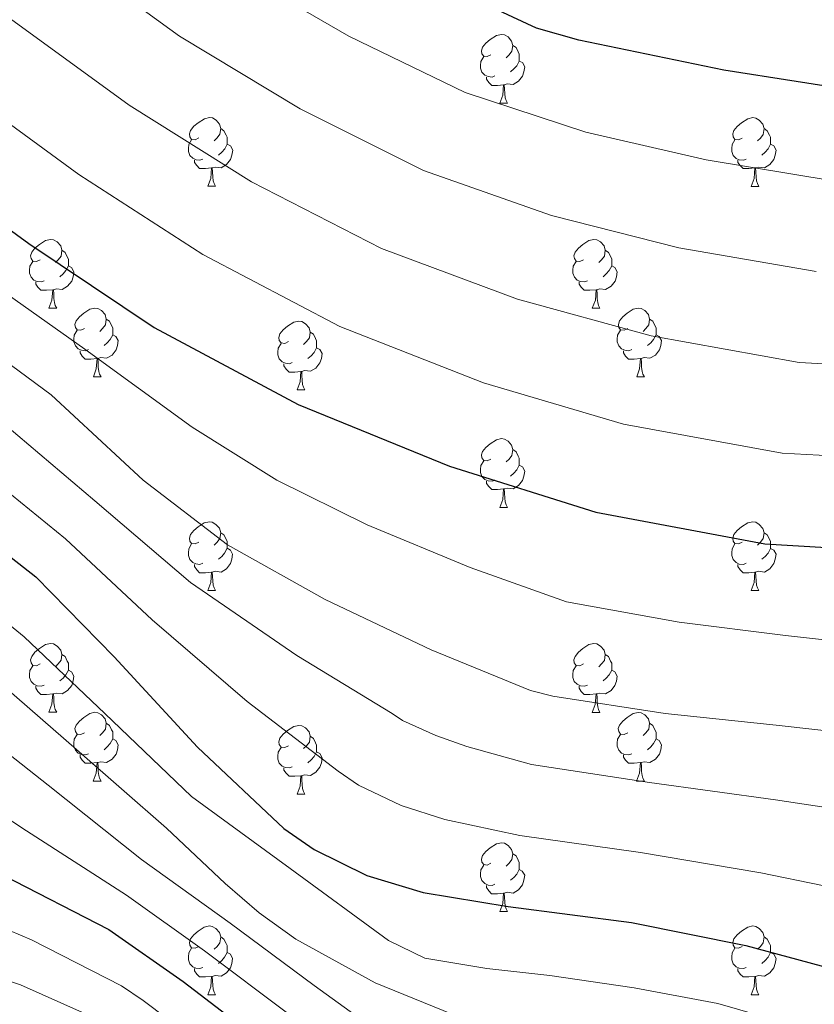
# Model space of a CAD drawing. Units: metres. Extents: x 633445 to 637958, y 4750156 to 4753214.
# Drawn here: x 636855 to 636971, y 4751682 to 4751826 of the extents above; entities that cross this region are included whole.
import ezdxf

# ---------------------------------------------------------------- set-up
doc = ezdxf.new("R2010")
doc.units = ezdxf.units.M
doc.header["$MEASUREMENT"] = 0
for name, color, linetype, lineweight in [('Level 36', 19, 'Continuous', 40), ('Level 4', 36, 'Continuous', 30), ('Level 5', 36, 'Continuous', 0)]:
    doc.layers.add(name, color=color, linetype=linetype, lineweight=lineweight)

msp = doc.modelspace()

# ---------------------------------------------------------------- linework, layer by layer
at = {"layer": 'Level 36', "color": 92, "linetype": 'Continuous', "lineweight": 0}
for points in [[(636923.5, 4751821.02, 0.01), (636922.97, 4751820.76, 0.01), (636922.44, 4751820.82, 0.01), (636922.17, 4751821.18, 0.01), (636922.12, 4751821.61, 0.01), (636922.28, 4751822.13, 0.01), (636922.76, 4751822.72, 0.01), (636923.39, 4751823.26, 0.01), (636924.29, 4751823.84, 0.01), (636925.04, 4751824, 0.01), (636925.46, 4751823.94, 0.01), (636925.99, 4751823.63, 0.01), (636926.52, 4751823.04, 0.01), (636926.68, 4751822.4, 0.01), (636926.57, 4751821.56, 0.01), (636926.15, 4751821.02, 0.01), (636925.73, 4751820.6, 0.01)], [(636926.68, 4751822.4, 0.01), (636927.16, 4751822.09, 0.01), (636927.47, 4751821.45, 0.01), (636927.63, 4751821.13, 0.01), (636927.63, 4751820.55, 0.01), (636927.63, 4751820.12, 0.01), (636927.26, 4751819.44, 0.01), (636926.84, 4751818.96, 0.01), (636926.36, 4751818.54, 0.01)], [(636924.08, 4751817.94, 0.01), (636923.66, 4751817.78, 0.01), (636923.07, 4751817.84, 0.01), (636922.6, 4751818.06, 0.01), (636922.17, 4751818.48, 0.01), (636921.96, 4751819.06, 0.01), (636921.96, 4751819.48, 0.01), (636922.01, 4751820.07, 0.01), (636922.44, 4751820.76, 0.01)], [(636927.63, 4751820.12, 0.01), (636928.09, 4751819.88, 0.01), (636928.43, 4751819.26, 0.01), (636928.32, 4751818.54, 0.01), (636928.11, 4751817.9, 0.01), (636927.53, 4751817.16, 0.01), (636926.73, 4751816.68, 0.01), (636925.88, 4751816.78, 0.01), (636925.45, 4751816.65, 0.01)], [(636925.34, 4751816.65, 0.01), (636924.45, 4751816.56, 0.01), (636923.61, 4751816.56, 0.01), (636923.18, 4751817, 0.01), (636922.86, 4751817.47, 0.01), (636922.86, 4751817.78, 0.01)], [(636924.8, 4751813.96, 0.01), (636925.23, 4751815.12, 0.01), (636925.34, 4751816.65, 0.01), (636925.45, 4751816.65, 0.01), (636925.49, 4751816.06, 0.01), (636925.52, 4751815.38, 0.01), (636925.59, 4751814.76, 0.01), (636925.71, 4751814.36, 0.01), (636925.92, 4751813.96, 0.01)], [(636924.8, 4751813.96, 0.01), (636925.92, 4751813.96, 0.01)], [(636880.86, 4751808.89, 0.01), (636880.33, 4751808.62, 0.01), (636879.8, 4751808.68, 0.01), (636879.54, 4751809.05, 0.01), (636879.48, 4751809.47, 0.01), (636879.64, 4751809.99, 0.01), (636880.12, 4751810.59, 0.01), (636880.76, 4751811.12, 0.01), (636881.66, 4751811.7, 0.01), (636882.4, 4751811.86, 0.01), (636882.83, 4751811.81, 0.01), (636883.36, 4751811.49, 0.01), (636883.89, 4751810.91, 0.01), (636884.05, 4751810.27, 0.01), (636883.94, 4751809.42, 0.01), (636883.51, 4751808.89, 0.01), (636883.09, 4751808.46, 0.01)], [(636960.19, 4751808.88, 0.01), (636959.66, 4751808.62, 0.01), (636959.13, 4751808.67, 0.01), (636958.86, 4751809.04, 0.01), (636958.81, 4751809.47, 0.01), (636958.97, 4751809.99, 0.01), (636959.45, 4751810.58, 0.01), (636960.08, 4751811.11, 0.01), (636960.98, 4751811.7, 0.01), (636961.73, 4751811.86, 0.01), (636962.15, 4751811.8, 0.01), (636962.68, 4751811.49, 0.01), (636963.21, 4751810.9, 0.01), (636963.37, 4751810.26, 0.01), (636963.26, 4751809.41, 0.01), (636962.84, 4751808.88, 0.01), (636962.42, 4751808.46, 0.01)], [(636884.05, 4751810.27, 0.01), (636884.52, 4751809.95, 0.01), (636884.84, 4751809.31, 0.01), (636885, 4751808.99, 0.01), (636885, 4751808.41, 0.01), (636885, 4751807.99, 0.01), (636884.63, 4751807.3, 0.01), (636884.21, 4751806.82, 0.01), (636883.73, 4751806.4, 0.01)], [(636963.37, 4751810.26, 0.01), (636963.85, 4751809.95, 0.01), (636964.16, 4751809.31, 0.01), (636964.32, 4751808.99, 0.01), (636964.32, 4751808.41, 0.01), (636964.32, 4751807.98, 0.01), (636963.95, 4751807.29, 0.01), (636963.53, 4751806.81, 0.01), (636963.05, 4751806.39, 0.01)], [(636881.45, 4751805.81, 0.01), (636881.02, 4751805.65, 0.01), (636880.44, 4751805.71, 0.01), (636879.96, 4751805.92, 0.01), (636879.54, 4751806.34, 0.01), (636879.32, 4751806.93, 0.01), (636879.32, 4751807.35, 0.01), (636879.38, 4751807.93, 0.01), (636879.8, 4751808.62, 0.01)], [(636960.77, 4751805.8, 0.01), (636960.35, 4751805.64, 0.01), (636959.76, 4751805.7, 0.01), (636959.29, 4751805.91, 0.01), (636958.86, 4751806.34, 0.01), (636958.65, 4751806.92, 0.01), (636958.65, 4751807.34, 0.01), (636958.7, 4751807.93, 0.01), (636959.13, 4751808.62, 0.01)], [(636885, 4751807.99, 0.01), (636885.45, 4751807.74, 0.01), (636885.8, 4751807.12, 0.01), (636885.69, 4751806.4, 0.01), (636885.48, 4751805.76, 0.01), (636884.89, 4751805.02, 0.01), (636884.1, 4751804.54, 0.01), (636883.25, 4751804.64, 0.01), (636882.82, 4751804.51, 0.01)], [(636964.32, 4751807.98, 0.01), (636964.78, 4751807.73, 0.01), (636965.12, 4751807.12, 0.01), (636965.01, 4751806.39, 0.01), (636964.8, 4751805.75, 0.01), (636964.22, 4751805.01, 0.01), (636963.42, 4751804.53, 0.01), (636962.57, 4751804.64, 0.01), (636962.14, 4751804.51, 0.01)], [(636882.71, 4751804.51, 0.01), (636881.82, 4751804.43, 0.01), (636880.97, 4751804.43, 0.01), (636880.55, 4751804.86, 0.01), (636880.23, 4751805.33, 0.01), (636880.23, 4751805.65, 0.01)], [(636962.03, 4751804.51, 0.01), (636961.14, 4751804.42, 0.01), (636960.3, 4751804.42, 0.01), (636959.87, 4751804.85, 0.01), (636959.55, 4751805.33, 0.01), (636959.55, 4751805.64, 0.01)], [(636882.16, 4751801.83, 0.01), (636882.6, 4751802.99, 0.01), (636882.71, 4751804.51, 0.01), (636882.82, 4751804.51, 0.01), (636882.85, 4751803.93, 0.01), (636882.89, 4751803.24, 0.01), (636882.96, 4751802.63, 0.01), (636883.07, 4751802.23, 0.01), (636883.29, 4751801.83, 0.01)], [(636961.49, 4751801.82, 0.01), (636961.92, 4751802.98, 0.01), (636962.03, 4751804.51, 0.01), (636962.14, 4751804.51, 0.01), (636962.18, 4751803.92, 0.01), (636962.21, 4751803.24, 0.01), (636962.28, 4751802.62, 0.01), (636962.4, 4751802.22, 0.01), (636962.61, 4751801.82, 0.01)], [(636882.16, 4751801.83, 0.01), (636883.29, 4751801.83, 0.01)], [(636961.49, 4751801.82, 0.01), (636962.61, 4751801.82, 0.01)], [(636857.67, 4751791.12, 0.01), (636857.14, 4751790.85, 0.01), (636856.61, 4751790.91, 0.01), (636856.35, 4751791.28, 0.01), (636856.29, 4751791.7, 0.01), (636856.45, 4751792.22, 0.01), (636856.93, 4751792.82, 0.01), (636857.57, 4751793.35, 0.01), (636858.47, 4751793.93, 0.01), (636859.21, 4751794.09, 0.01), (636859.64, 4751794.04, 0.01), (636860.17, 4751793.72, 0.01), (636860.7, 4751793.14, 0.01), (636860.86, 4751792.5, 0.01), (636860.75, 4751791.65, 0.01), (636860.32, 4751791.12, 0.01), (636859.9, 4751790.69, 0.01)], [(636937, 4751791.12, 0.01), (636936.47, 4751790.85, 0.01), (636935.94, 4751790.91, 0.01), (636935.68, 4751791.28, 0.01), (636935.62, 4751791.7, 0.01), (636935.78, 4751792.22, 0.01), (636936.26, 4751792.82, 0.01), (636936.9, 4751793.35, 0.01), (636937.8, 4751793.93, 0.01), (636938.54, 4751794.09, 0.01), (636938.96, 4751794.04, 0.01), (636939.5, 4751793.72, 0.01), (636940.02, 4751793.14, 0.01), (636940.18, 4751792.5, 0.01), (636940.08, 4751791.65, 0.01), (636939.65, 4751791.12, 0.01), (636939.23, 4751790.69, 0.01)], [(636860.86, 4751792.5, 0.01), (636861.33, 4751792.18, 0.01), (636861.65, 4751791.54, 0.01), (636861.81, 4751791.22, 0.01), (636861.81, 4751790.64, 0.01), (636861.81, 4751790.22, 0.01), (636861.44, 4751789.53, 0.01), (636861.02, 4751789.05, 0.01), (636860.54, 4751788.63, 0.01)], [(636940.18, 4751792.5, 0.01), (636940.66, 4751792.18, 0.01), (636940.98, 4751791.54, 0.01), (636941.14, 4751791.22, 0.01), (636941.14, 4751790.64, 0.01), (636941.14, 4751790.22, 0.01), (636940.76, 4751789.53, 0.01), (636940.34, 4751789.05, 0.01), (636939.86, 4751788.63, 0.01)], [(636858.26, 4751788.04, 0.01), (636857.83, 4751787.88, 0.01), (636857.25, 4751787.94, 0.01), (636856.77, 4751788.15, 0.01), (636856.35, 4751788.57, 0.01), (636856.13, 4751789.16, 0.01), (636856.13, 4751789.58, 0.01), (636856.19, 4751790.16, 0.01), (636856.61, 4751790.85, 0.01)], [(636861.81, 4751790.22, 0.01), (636862.26, 4751789.97, 0.01), (636862.61, 4751789.35, 0.01), (636862.5, 4751788.63, 0.01), (636862.29, 4751787.99, 0.01), (636861.7, 4751787.25, 0.01), (636860.91, 4751786.77, 0.01), (636860.06, 4751786.87, 0.01), (636859.63, 4751786.74, 0.01)], [(636937.58, 4751788.04, 0.01), (636937.16, 4751787.88, 0.01), (636936.58, 4751787.94, 0.01), (636936.1, 4751788.15, 0.01), (636935.68, 4751788.57, 0.01), (636935.46, 4751789.16, 0.01), (636935.46, 4751789.58, 0.01), (636935.52, 4751790.16, 0.01), (636935.94, 4751790.85, 0.01)], [(636941.14, 4751790.22, 0.01), (636941.59, 4751789.97, 0.01), (636941.94, 4751789.35, 0.01), (636941.82, 4751788.63, 0.01), (636941.62, 4751787.99, 0.01), (636941.03, 4751787.25, 0.01), (636940.24, 4751786.77, 0.01), (636939.38, 4751786.87, 0.01), (636938.96, 4751786.74, 0.01)], [(636859.52, 4751786.74, 0.01), (636858.63, 4751786.66, 0.01), (636857.78, 4751786.66, 0.01), (636857.36, 4751787.09, 0.01), (636857.04, 4751787.56, 0.01), (636857.04, 4751787.88, 0.01)], [(636938.84, 4751786.74, 0.01), (636937.96, 4751786.66, 0.01), (636937.11, 4751786.66, 0.01), (636936.68, 4751787.09, 0.01), (636936.36, 4751787.56, 0.01), (636936.36, 4751787.88, 0.01)], [(636858.97, 4751784.06, 0.01), (636859.41, 4751785.22, 0.01), (636859.52, 4751786.74, 0.01), (636859.63, 4751786.74, 0.01), (636859.66, 4751786.16, 0.01), (636859.7, 4751785.47, 0.01), (636859.77, 4751784.86, 0.01), (636859.88, 4751784.46, 0.01), (636860.1, 4751784.06, 0.01)], [(636938.3, 4751784.06, 0.01), (636938.74, 4751785.22, 0.01), (636938.84, 4751786.74, 0.01), (636938.96, 4751786.74, 0.01), (636938.99, 4751786.16, 0.01), (636939.02, 4751785.47, 0.01), (636939.1, 4751784.86, 0.01), (636939.21, 4751784.46, 0.01), (636939.42, 4751784.06, 0.01)], [(636858.97, 4751784.06, 0.01), (636860.1, 4751784.06, 0.01)], [(636864.15, 4751781.08, 0.01), (636863.62, 4751780.82, 0.01), (636863.09, 4751780.87, 0.01), (636862.82, 4751781.24, 0.01), (636862.77, 4751781.67, 0.01), (636862.93, 4751782.19, 0.01), (636863.41, 4751782.78, 0.01), (636864.04, 4751783.31, 0.01), (636864.94, 4751783.9, 0.01), (636865.69, 4751784.06, 0.01), (636866.11, 4751784, 0.01), (636866.64, 4751783.69, 0.01), (636867.17, 4751783.1, 0.01), (636867.33, 4751782.46, 0.01), (636867.22, 4751781.61, 0.01), (636866.8, 4751781.08, 0.01), (636866.38, 4751780.66, 0.01)], [(636938.3, 4751784.06, 0.01), (636939.42, 4751784.06, 0.01)], [(636943.48, 4751781.08, 0.01), (636942.94, 4751780.82, 0.01), (636942.42, 4751780.87, 0.01), (636942.15, 4751781.24, 0.01), (636942.1, 4751781.67, 0.01), (636942.26, 4751782.19, 0.01), (636942.74, 4751782.78, 0.01), (636943.37, 4751783.31, 0.01), (636944.27, 4751783.9, 0.01), (636945.02, 4751784.06, 0.01), (636945.44, 4751784, 0.01), (636945.97, 4751783.69, 0.01), (636946.5, 4751783.1, 0.01), (636946.66, 4751782.46, 0.01), (636946.55, 4751781.61, 0.01), (636946.12, 4751781.08, 0.01), (636945.7, 4751780.66, 0.01)], [(636867.33, 4751782.46, 0.01), (636867.81, 4751782.15, 0.01), (636868.12, 4751781.51, 0.01), (636868.28, 4751781.19, 0.01), (636868.28, 4751780.61, 0.01), (636868.28, 4751780.18, 0.01), (636867.91, 4751779.49, 0.01), (636867.49, 4751779.01, 0.01), (636867.01, 4751778.59, 0.01)], [(636893.92, 4751779.18, 0.01), (636893.39, 4751778.91, 0.01), (636892.86, 4751778.97, 0.01), (636892.59, 4751779.34, 0.01), (636892.54, 4751779.76, 0.01), (636892.7, 4751780.28, 0.01), (636893.18, 4751780.88, 0.01), (636893.81, 4751781.41, 0.01), (636894.71, 4751781.99, 0.01), (636895.46, 4751782.15, 0.01), (636895.88, 4751782.1, 0.01), (636896.41, 4751781.78, 0.01), (636896.94, 4751781.2, 0.01), (636897.1, 4751780.56, 0.01), (636896.99, 4751779.71, 0.01), (636896.57, 4751779.18, 0.01), (636896.15, 4751778.75, 0.01)], [(636946.66, 4751782.46, 0.01), (636947.14, 4751782.15, 0.01), (636947.45, 4751781.51, 0.01), (636947.61, 4751781.19, 0.01), (636947.61, 4751780.61, 0.01), (636947.61, 4751780.18, 0.01), (636947.24, 4751779.49, 0.01), (636946.82, 4751779.01, 0.01), (636946.34, 4751778.59, 0.01)], [(636864.73, 4751778, 0.01), (636864.31, 4751777.84, 0.01), (636863.72, 4751777.9, 0.01), (636863.25, 4751778.11, 0.01), (636862.82, 4751778.54, 0.01), (636862.61, 4751779.12, 0.01), (636862.61, 4751779.54, 0.01), (636862.66, 4751780.13, 0.01), (636863.09, 4751780.82, 0.01)], [(636868.28, 4751780.18, 0.01), (636868.74, 4751779.93, 0.01), (636869.08, 4751779.32, 0.01), (636868.97, 4751778.59, 0.01), (636868.76, 4751777.95, 0.01), (636868.18, 4751777.21, 0.01), (636867.38, 4751776.73, 0.01), (636866.53, 4751776.84, 0.01), (636866.1, 4751776.71, 0.01)], [(636897.1, 4751780.56, 0.01), (636897.58, 4751780.24, 0.01), (636897.89, 4751779.6, 0.01), (636898.05, 4751779.28, 0.01), (636898.05, 4751778.7, 0.01), (636898.05, 4751778.28, 0.01), (636897.68, 4751777.59, 0.01), (636897.26, 4751777.11, 0.01), (636896.78, 4751776.69, 0.01)], [(636944.06, 4751778, 0.01), (636943.64, 4751777.84, 0.01), (636943.05, 4751777.9, 0.01), (636942.58, 4751778.11, 0.01), (636942.15, 4751778.54, 0.01), (636941.94, 4751779.12, 0.01), (636941.94, 4751779.54, 0.01), (636941.99, 4751780.13, 0.01), (636942.42, 4751780.82, 0.01)], [(636947.61, 4751780.18, 0.01), (636948.06, 4751779.93, 0.01), (636948.41, 4751779.32, 0.01), (636948.3, 4751778.59, 0.01), (636948.09, 4751777.95, 0.01), (636947.5, 4751777.21, 0.01), (636946.71, 4751776.73, 0.01), (636945.86, 4751776.84, 0.01), (636945.43, 4751776.71, 0.01)], [(636894.5, 4751776.1, 0.01), (636894.08, 4751775.94, 0.01), (636893.49, 4751776, 0.01), (636893.02, 4751776.21, 0.01), (636892.59, 4751776.63, 0.01), (636892.38, 4751777.22, 0.01), (636892.38, 4751777.64, 0.01), (636892.43, 4751778.22, 0.01), (636892.86, 4751778.91, 0.01)], [(636898.05, 4751778.28, 0.01), (636898.51, 4751778.03, 0.01), (636898.85, 4751777.41, 0.01), (636898.74, 4751776.69, 0.01), (636898.53, 4751776.05, 0.01), (636897.95, 4751775.31, 0.01), (636897.15, 4751774.83, 0.01), (636896.3, 4751774.93, 0.01), (636895.87, 4751774.8, 0.01)], [(636865.99, 4751776.71, 0.01), (636865.1, 4751776.62, 0.01), (636864.26, 4751776.62, 0.01), (636863.83, 4751777.05, 0.01), (636863.51, 4751777.53, 0.01), (636863.51, 4751777.84, 0.01)], [(636945.32, 4751776.71, 0.01), (636944.43, 4751776.62, 0.01), (636943.58, 4751776.62, 0.01), (636943.16, 4751777.05, 0.01), (636942.84, 4751777.53, 0.01), (636942.84, 4751777.84, 0.01)], [(636865.45, 4751774.02, 0.01), (636865.88, 4751775.18, 0.01), (636865.99, 4751776.71, 0.01), (636866.1, 4751776.71, 0.01), (636866.14, 4751776.12, 0.01), (636866.17, 4751775.44, 0.01), (636866.24, 4751774.82, 0.01), (636866.36, 4751774.42, 0.01), (636866.57, 4751774.02, 0.01)], [(636895.76, 4751774.8, 0.01), (636894.87, 4751774.72, 0.01), (636894.03, 4751774.72, 0.01), (636893.6, 4751775.15, 0.01), (636893.28, 4751775.62, 0.01), (636893.28, 4751775.94, 0.01)], [(636944.78, 4751774.02, 0.01), (636945.21, 4751775.18, 0.01), (636945.32, 4751776.71, 0.01), (636945.43, 4751776.71, 0.01), (636945.46, 4751776.12, 0.01), (636945.5, 4751775.44, 0.01), (636945.57, 4751774.82, 0.01), (636945.68, 4751774.42, 0.01), (636945.9, 4751774.02, 0.01)], [(636865.45, 4751774.02, 0.01), (636866.57, 4751774.02, 0.01)], [(636895.22, 4751772.12, 0.01), (636895.65, 4751773.28, 0.01), (636895.76, 4751774.8, 0.01), (636895.87, 4751774.8, 0.01), (636895.91, 4751774.22, 0.01), (636895.94, 4751773.53, 0.01), (636896.01, 4751772.92, 0.01), (636896.13, 4751772.52, 0.01), (636896.34, 4751772.12, 0.01)], [(636944.78, 4751774.02, 0.01), (636945.9, 4751774.02, 0.01)], [(636895.22, 4751772.12, 0.01), (636896.34, 4751772.12, 0.01)], [(636923.5, 4751762.03, 0.01), (636922.97, 4751761.77, 0.01), (636922.44, 4751761.82, 0.01), (636922.17, 4751762.19, 0.01), (636922.12, 4751762.62, 0.01), (636922.28, 4751763.14, 0.01), (636922.76, 4751763.73, 0.01), (636923.39, 4751764.26, 0.01), (636924.29, 4751764.85, 0.01), (636925.04, 4751765.01, 0.01), (636925.46, 4751764.95, 0.01), (636925.99, 4751764.64, 0.01), (636926.52, 4751764.05, 0.01), (636926.68, 4751763.41, 0.01), (636926.57, 4751762.56, 0.01), (636926.15, 4751762.03, 0.01), (636925.73, 4751761.61, 0.01)], [(636926.68, 4751763.41, 0.01), (636927.16, 4751763.1, 0.01), (636927.47, 4751762.46, 0.01), (636927.63, 4751762.14, 0.01), (636927.63, 4751761.56, 0.01), (636927.63, 4751761.13, 0.01), (636927.26, 4751760.44, 0.01), (636926.84, 4751759.96, 0.01), (636926.36, 4751759.54, 0.01)], [(636924.08, 4751758.95, 0.01), (636923.66, 4751758.79, 0.01), (636923.07, 4751758.85, 0.01), (636922.6, 4751759.06, 0.01), (636922.17, 4751759.49, 0.01), (636921.96, 4751760.07, 0.01), (636921.96, 4751760.49, 0.01), (636922.01, 4751761.08, 0.01), (636922.44, 4751761.77, 0.01)], [(636927.63, 4751761.13, 0.01), (636928.09, 4751760.88, 0.01), (636928.43, 4751760.27, 0.01), (636928.32, 4751759.54, 0.01), (636928.11, 4751758.9, 0.01), (636927.53, 4751758.16, 0.01), (636926.73, 4751757.68, 0.01), (636925.88, 4751757.79, 0.01), (636925.45, 4751757.66, 0.01)], [(636925.34, 4751757.66, 0.01), (636924.45, 4751757.57, 0.01), (636923.61, 4751757.57, 0.01), (636923.18, 4751758, 0.01), (636922.86, 4751758.48, 0.01), (636922.86, 4751758.79, 0.01)], [(636924.8, 4751754.97, 0.01), (636925.23, 4751756.13, 0.01), (636925.34, 4751757.66, 0.01), (636925.45, 4751757.66, 0.01), (636925.49, 4751757.07, 0.01), (636925.52, 4751756.39, 0.01), (636925.59, 4751755.77, 0.01), (636925.71, 4751755.37, 0.01), (636925.92, 4751754.97, 0.01)], [(636924.8, 4751754.97, 0.01), (636925.92, 4751754.97, 0.01)], [(636880.86, 4751749.9, 0.01), (636880.33, 4751749.63, 0.01), (636879.8, 4751749.68, 0.01), (636879.53, 4751750.06, 0.01), (636879.48, 4751750.48, 0.01), (636879.64, 4751751, 0.01), (636880.12, 4751751.6, 0.01), (636880.75, 4751752.12, 0.01), (636881.65, 4751752.71, 0.01), (636882.4, 4751752.87, 0.01), (636882.82, 4751752.82, 0.01), (636883.35, 4751752.5, 0.01), (636883.88, 4751751.92, 0.01), (636884.04, 4751751.28, 0.01), (636883.93, 4751750.42, 0.01), (636883.51, 4751749.9, 0.01), (636883.09, 4751749.47, 0.01)], [(636960.19, 4751749.89, 0.01), (636959.66, 4751749.63, 0.01), (636959.13, 4751749.68, 0.01), (636958.86, 4751750.05, 0.01), (636958.81, 4751750.48, 0.01), (636958.97, 4751751, 0.01), (636959.45, 4751751.59, 0.01), (636960.08, 4751752.12, 0.01), (636960.98, 4751752.71, 0.01), (636961.73, 4751752.87, 0.01), (636962.15, 4751752.81, 0.01), (636962.68, 4751752.5, 0.01), (636963.21, 4751751.91, 0.01), (636963.37, 4751751.27, 0.01), (636963.26, 4751750.42, 0.01), (636962.84, 4751749.89, 0.01), (636962.42, 4751749.47, 0.01)], [(636884.04, 4751751.28, 0.01), (636884.52, 4751750.96, 0.01), (636884.83, 4751750.32, 0.01), (636884.99, 4751750, 0.01), (636884.99, 4751749.42, 0.01), (636884.99, 4751749, 0.01), (636884.62, 4751748.3, 0.01), (636884.2, 4751747.82, 0.01), (636883.72, 4751747.4, 0.01)], [(636963.37, 4751751.27, 0.01), (636963.85, 4751750.96, 0.01), (636964.16, 4751750.32, 0.01), (636964.32, 4751750, 0.01), (636964.32, 4751749.42, 0.01), (636964.32, 4751748.99, 0.01), (636963.95, 4751748.3, 0.01), (636963.53, 4751747.82, 0.01), (636963.05, 4751747.4, 0.01)], [(636881.44, 4751746.82, 0.01), (636881.02, 4751746.66, 0.01), (636880.43, 4751746.72, 0.01), (636879.96, 4751746.92, 0.01), (636879.53, 4751747.35, 0.01), (636879.32, 4751747.94, 0.01), (636879.32, 4751748.36, 0.01), (636879.37, 4751748.94, 0.01), (636879.8, 4751749.63, 0.01)], [(636960.77, 4751746.81, 0.01), (636960.35, 4751746.65, 0.01), (636959.76, 4751746.71, 0.01), (636959.29, 4751746.92, 0.01), (636958.86, 4751747.35, 0.01), (636958.65, 4751747.93, 0.01), (636958.65, 4751748.35, 0.01), (636958.7, 4751748.94, 0.01), (636959.13, 4751749.63, 0.01)], [(636884.99, 4751749, 0.01), (636885.45, 4751748.74, 0.01), (636885.79, 4751748.13, 0.01), (636885.68, 4751747.4, 0.01), (636885.47, 4751746.76, 0.01), (636884.89, 4751746.02, 0.01), (636884.09, 4751745.54, 0.01), (636883.24, 4751745.65, 0.01), (636882.81, 4751745.52, 0.01)], [(636964.32, 4751748.99, 0.01), (636964.78, 4751748.74, 0.01), (636965.12, 4751748.13, 0.01), (636965.01, 4751747.4, 0.01), (636964.8, 4751746.76, 0.01), (636964.22, 4751746.02, 0.01), (636963.42, 4751745.54, 0.01), (636962.57, 4751745.65, 0.01), (636962.14, 4751745.52, 0.01)], [(636882.7, 4751745.52, 0.01), (636881.81, 4751745.44, 0.01), (636880.97, 4751745.44, 0.01), (636880.54, 4751745.86, 0.01), (636880.22, 4751746.34, 0.01), (636880.22, 4751746.66, 0.01)], [(636962.03, 4751745.52, 0.01), (636961.14, 4751745.43, 0.01), (636960.3, 4751745.43, 0.01), (636959.87, 4751745.86, 0.01), (636959.55, 4751746.34, 0.01), (636959.55, 4751746.65, 0.01)], [(636882.16, 4751742.84, 0.01), (636882.59, 4751744, 0.01), (636882.7, 4751745.52, 0.01), (636882.81, 4751745.52, 0.01), (636882.85, 4751744.94, 0.01), (636882.88, 4751744.25, 0.01), (636882.95, 4751743.64, 0.01), (636883.07, 4751743.24, 0.01), (636883.28, 4751742.84, 0.01)], [(636961.49, 4751742.83, 0.01), (636961.92, 4751743.99, 0.01), (636962.03, 4751745.52, 0.01), (636962.14, 4751745.52, 0.01), (636962.18, 4751744.93, 0.01), (636962.21, 4751744.25, 0.01), (636962.28, 4751743.63, 0.01), (636962.4, 4751743.23, 0.01), (636962.61, 4751742.83, 0.01)], [(636882.16, 4751742.84, 0.01), (636883.28, 4751742.84, 0.01)], [(636961.49, 4751742.83, 0.01), (636962.61, 4751742.83, 0.01)], [(636857.67, 4751732.13, 0.01), (636857.14, 4751731.86, 0.01), (636856.61, 4751731.92, 0.01), (636856.35, 4751732.29, 0.01), (636856.29, 4751732.71, 0.01), (636856.45, 4751733.23, 0.01), (636856.93, 4751733.83, 0.01), (636857.57, 4751734.36, 0.01), (636858.47, 4751734.94, 0.01), (636859.21, 4751735.1, 0.01), (636859.64, 4751735.05, 0.01), (636860.17, 4751734.73, 0.01), (636860.7, 4751734.15, 0.01), (636860.86, 4751733.51, 0.01), (636860.75, 4751732.66, 0.01), (636860.32, 4751732.13, 0.01), (636859.9, 4751731.7, 0.01)], [(636937, 4751732.12, 0.01), (636936.47, 4751731.86, 0.01), (636935.94, 4751731.92, 0.01), (636935.67, 4751732.28, 0.01), (636935.62, 4751732.71, 0.01), (636935.78, 4751733.23, 0.01), (636936.26, 4751733.82, 0.01), (636936.89, 4751734.36, 0.01), (636937.79, 4751734.94, 0.01), (636938.54, 4751735.1, 0.01), (636938.96, 4751735.04, 0.01), (636939.49, 4751734.73, 0.01), (636940.02, 4751734.14, 0.01), (636940.18, 4751733.5, 0.01), (636940.07, 4751732.65, 0.01), (636939.65, 4751732.12, 0.01), (636939.23, 4751731.7, 0.01)], [(636860.86, 4751733.51, 0.01), (636861.33, 4751733.19, 0.01), (636861.65, 4751732.55, 0.01), (636861.81, 4751732.23, 0.01), (636861.81, 4751731.65, 0.01), (636861.81, 4751731.23, 0.01), (636861.44, 4751730.54, 0.01), (636861.02, 4751730.06, 0.01), (636860.54, 4751729.64, 0.01)], [(636940.18, 4751733.5, 0.01), (636940.66, 4751733.19, 0.01), (636940.97, 4751732.55, 0.01), (636941.13, 4751732.23, 0.01), (636941.13, 4751731.65, 0.01), (636941.13, 4751731.22, 0.01), (636940.76, 4751730.53, 0.01), (636940.34, 4751730.06, 0.01), (636939.86, 4751729.64, 0.01)], [(636858.26, 4751729.05, 0.01), (636857.83, 4751728.89, 0.01), (636857.25, 4751728.95, 0.01), (636856.77, 4751729.16, 0.01), (636856.35, 4751729.58, 0.01), (636856.13, 4751730.17, 0.01), (636856.13, 4751730.59, 0.01), (636856.19, 4751731.17, 0.01), (636856.61, 4751731.86, 0.01)], [(636861.81, 4751731.23, 0.01), (636862.26, 4751730.98, 0.01), (636862.61, 4751730.36, 0.01), (636862.5, 4751729.64, 0.01), (636862.29, 4751729, 0.01), (636861.7, 4751728.26, 0.01), (636860.91, 4751727.78, 0.01), (636860.06, 4751727.88, 0.01), (636859.63, 4751727.75, 0.01)], [(636937.58, 4751729.04, 0.01), (636937.16, 4751728.88, 0.01), (636936.57, 4751728.94, 0.01), (636936.1, 4751729.16, 0.01), (636935.67, 4751729.58, 0.01), (636935.46, 4751730.16, 0.01), (636935.46, 4751730.58, 0.01), (636935.51, 4751731.17, 0.01), (636935.94, 4751731.86, 0.01)], [(636941.13, 4751731.22, 0.01), (636941.59, 4751730.97, 0.01), (636941.93, 4751730.36, 0.01), (636941.82, 4751729.63, 0.01), (636941.61, 4751728.99, 0.01), (636941.03, 4751728.26, 0.01), (636940.23, 4751727.78, 0.01), (636939.38, 4751727.88, 0.01), (636938.95, 4751727.75, 0.01)], [(636859.52, 4751727.75, 0.01), (636858.63, 4751727.67, 0.01), (636857.78, 4751727.67, 0.01), (636857.36, 4751728.1, 0.01), (636857.04, 4751728.57, 0.01), (636857.04, 4751728.89, 0.01)], [(636938.84, 4751727.75, 0.01), (636937.95, 4751727.66, 0.01), (636937.11, 4751727.66, 0.01), (636936.68, 4751728.1, 0.01), (636936.36, 4751728.57, 0.01), (636936.36, 4751728.88, 0.01)], [(636858.97, 4751725.07, 0.01), (636859.41, 4751726.23, 0.01), (636859.52, 4751727.75, 0.01), (636859.63, 4751727.75, 0.01), (636859.66, 4751727.17, 0.01), (636859.7, 4751726.48, 0.01), (636859.77, 4751725.87, 0.01), (636859.88, 4751725.47, 0.01), (636860.1, 4751725.07, 0.01)], [(636938.3, 4751725.06, 0.01), (636938.73, 4751726.22, 0.01), (636938.84, 4751727.75, 0.01), (636938.95, 4751727.75, 0.01), (636938.99, 4751727.16, 0.01), (636939.02, 4751726.48, 0.01), (636939.09, 4751725.86, 0.01), (636939.21, 4751725.46, 0.01), (636939.42, 4751725.06, 0.01)], [(636858.97, 4751725.07, 0.01), (636860.1, 4751725.07, 0.01)], [(636864.14, 4751722.09, 0.01), (636863.62, 4751721.83, 0.01), (636863.08, 4751721.88, 0.01), (636862.82, 4751722.25, 0.01), (636862.76, 4751722.68, 0.01), (636862.92, 4751723.2, 0.01), (636863.41, 4751723.79, 0.01), (636864.04, 4751724.32, 0.01), (636864.94, 4751724.91, 0.01), (636865.69, 4751725.07, 0.01), (636866.11, 4751725.01, 0.01), (636866.64, 4751724.7, 0.01), (636867.17, 4751724.11, 0.01), (636867.33, 4751723.47, 0.01), (636867.22, 4751722.62, 0.01), (636866.8, 4751722.09, 0.01), (636866.38, 4751721.67, 0.01)], [(636938.3, 4751725.06, 0.01), (636939.42, 4751725.06, 0.01)], [(636943.47, 4751722.09, 0.01), (636942.94, 4751721.82, 0.01), (636942.41, 4751721.88, 0.01), (636942.15, 4751722.25, 0.01), (636942.09, 4751722.68, 0.01), (636942.25, 4751723.2, 0.01), (636942.73, 4751723.79, 0.01), (636943.37, 4751724.32, 0.01), (636944.27, 4751724.9, 0.01), (636945.01, 4751725.06, 0.01), (636945.44, 4751725.01, 0.01), (636945.97, 4751724.69, 0.01), (636946.5, 4751724.11, 0.01), (636946.66, 4751723.47, 0.01), (636946.55, 4751722.62, 0.01), (636946.12, 4751722.09, 0.01), (636945.7, 4751721.66, 0.01)], [(636867.33, 4751723.47, 0.01), (636867.81, 4751723.16, 0.01), (636868.12, 4751722.52, 0.01), (636868.28, 4751722.2, 0.01), (636868.28, 4751721.62, 0.01), (636868.28, 4751721.19, 0.01), (636867.91, 4751720.5, 0.01), (636867.49, 4751720.02, 0.01), (636867.01, 4751719.6, 0.01)], [(636893.92, 4751720.19, 0.01), (636893.39, 4751719.92, 0.01), (636892.86, 4751719.98, 0.01), (636892.59, 4751720.35, 0.01), (636892.54, 4751720.77, 0.01), (636892.7, 4751721.29, 0.01), (636893.18, 4751721.89, 0.01), (636893.81, 4751722.42, 0.01), (636894.71, 4751723, 0.01), (636895.46, 4751723.16, 0.01), (636895.88, 4751723.11, 0.01), (636896.41, 4751722.79, 0.01), (636896.94, 4751722.21, 0.01), (636897.1, 4751721.57, 0.01), (636896.99, 4751720.72, 0.01), (636896.57, 4751720.19, 0.01), (636896.15, 4751719.76, 0.01)], [(636946.66, 4751723.47, 0.01), (636947.13, 4751723.15, 0.01), (636947.45, 4751722.51, 0.01), (636947.61, 4751722.19, 0.01), (636947.61, 4751721.61, 0.01), (636947.61, 4751721.19, 0.01), (636947.24, 4751720.5, 0.01), (636946.82, 4751720.02, 0.01), (636946.34, 4751719.6, 0.01)], [(636864.73, 4751719.01, 0.01), (636864.3, 4751718.85, 0.01), (636863.72, 4751718.91, 0.01), (636863.24, 4751719.12, 0.01), (636862.82, 4751719.55, 0.01), (636862.6, 4751720.13, 0.01), (636862.6, 4751720.55, 0.01), (636862.66, 4751721.14, 0.01), (636863.08, 4751721.83, 0.01)], [(636868.28, 4751721.19, 0.01), (636868.74, 4751720.94, 0.01), (636869.08, 4751720.33, 0.01), (636868.97, 4751719.6, 0.01), (636868.76, 4751718.96, 0.01), (636868.18, 4751718.22, 0.01), (636867.38, 4751717.74, 0.01), (636866.53, 4751717.85, 0.01), (636866.1, 4751717.72, 0.01)], [(636897.1, 4751721.57, 0.01), (636897.58, 4751721.25, 0.01), (636897.89, 4751720.61, 0.01), (636898.05, 4751720.29, 0.01), (636898.05, 4751719.71, 0.01), (636898.05, 4751719.29, 0.01), (636897.68, 4751718.6, 0.01), (636897.26, 4751718.12, 0.01), (636896.78, 4751717.7, 0.01)], [(636944.06, 4751719.01, 0.01), (636943.63, 4751718.85, 0.01), (636943.05, 4751718.91, 0.01), (636942.57, 4751719.12, 0.01), (636942.15, 4751719.54, 0.01), (636941.93, 4751720.13, 0.01), (636941.93, 4751720.55, 0.01), (636941.99, 4751721.14, 0.01), (636942.41, 4751721.82, 0.01)], [(636947.61, 4751721.19, 0.01), (636948.06, 4751720.94, 0.01), (636948.41, 4751720.32, 0.01), (636948.3, 4751719.6, 0.01), (636948.09, 4751718.96, 0.01), (636947.5, 4751718.22, 0.01), (636946.71, 4751717.74, 0.01), (636945.86, 4751717.84, 0.01), (636945.43, 4751717.72, 0.01)], [(636894.5, 4751717.11, 0.01), (636894.08, 4751716.95, 0.01), (636893.49, 4751717.01, 0.01), (636893.02, 4751717.22, 0.01), (636892.59, 4751717.64, 0.01), (636892.38, 4751718.23, 0.01), (636892.38, 4751718.65, 0.01), (636892.43, 4751719.23, 0.01), (636892.86, 4751719.92, 0.01)], [(636898.05, 4751719.29, 0.01), (636898.51, 4751719.04, 0.01), (636898.85, 4751718.42, 0.01), (636898.74, 4751717.7, 0.01), (636898.53, 4751717.06, 0.01), (636897.95, 4751716.32, 0.01), (636897.15, 4751715.84, 0.01), (636896.3, 4751715.94, 0.01), (636895.87, 4751715.81, 0.01)], [(636865.99, 4751717.72, 0.01), (636865.1, 4751717.63, 0.01), (636864.26, 4751717.63, 0.01), (636863.83, 4751718.06, 0.01), (636863.51, 4751718.54, 0.01), (636863.51, 4751718.85, 0.01)], [(636945.32, 4751717.72, 0.01), (636944.43, 4751717.63, 0.01), (636943.58, 4751717.63, 0.01), (636943.16, 4751718.06, 0.01), (636942.84, 4751718.54, 0.01), (636942.84, 4751718.85, 0.01)], [(636865.44, 4751715.03, 0.01), (636865.88, 4751716.19, 0.01), (636865.99, 4751717.72, 0.01), (636866.1, 4751717.72, 0.01), (636866.14, 4751717.13, 0.01), (636866.17, 4751716.45, 0.01), (636866.24, 4751715.83, 0.01), (636866.36, 4751715.43, 0.01), (636866.57, 4751715.03, 0.01)], [(636895.76, 4751715.81, 0.01), (636894.87, 4751715.73, 0.01), (636894.03, 4751715.73, 0.01), (636893.6, 4751716.16, 0.01), (636893.28, 4751716.63, 0.01), (636893.28, 4751716.95, 0.01)], [(636944.77, 4751715.03, 0.01), (636945.21, 4751716.19, 0.01), (636945.32, 4751717.72, 0.01), (636945.43, 4751717.72, 0.01), (636945.46, 4751717.13, 0.01), (636945.5, 4751716.44, 0.01), (636945.57, 4751715.83, 0.01), (636945.68, 4751715.43, 0.01), (636945.9, 4751715.03, 0.01)], [(636865.44, 4751715.03, 0.01), (636866.57, 4751715.03, 0.01)], [(636895.22, 4751713.13, 0.01), (636895.65, 4751714.29, 0.01), (636895.76, 4751715.81, 0.01), (636895.87, 4751715.81, 0.01), (636895.91, 4751715.23, 0.01), (636895.94, 4751714.54, 0.01), (636896.01, 4751713.93, 0.01), (636896.13, 4751713.53, 0.01), (636896.34, 4751713.13, 0.01)], [(636944.77, 4751715.03, 0.01), (636945.9, 4751715.03, 0.01)], [(636895.22, 4751713.13, 0.01), (636896.34, 4751713.13, 0.01)], [(636923.5, 4751703.04, 0.01), (636922.96, 4751702.78, 0.01), (636922.44, 4751702.83, 0.01), (636922.17, 4751703.2, 0.01), (636922.12, 4751703.63, 0.01), (636922.28, 4751704.15, 0.01), (636922.76, 4751704.74, 0.01), (636923.39, 4751705.27, 0.01), (636924.29, 4751705.86, 0.01), (636925.04, 4751706.02, 0.01), (636925.46, 4751705.96, 0.01), (636925.99, 4751705.65, 0.01), (636926.52, 4751705.06, 0.01), (636926.68, 4751704.42, 0.01), (636926.57, 4751703.57, 0.01), (636926.14, 4751703.04, 0.01), (636925.72, 4751702.62, 0.01)], [(636926.68, 4751704.42, 0.01), (636927.16, 4751704.11, 0.01), (636927.47, 4751703.47, 0.01), (636927.63, 4751703.15, 0.01), (636927.63, 4751702.57, 0.01), (636927.63, 4751702.14, 0.01), (636927.26, 4751701.45, 0.01), (636926.84, 4751700.97, 0.01), (636926.36, 4751700.55, 0.01)], [(636924.08, 4751699.96, 0.01), (636923.66, 4751699.8, 0.01), (636923.07, 4751699.86, 0.01), (636922.6, 4751700.07, 0.01), (636922.17, 4751700.5, 0.01), (636921.96, 4751701.08, 0.01), (636921.96, 4751701.5, 0.01), (636922.01, 4751702.09, 0.01), (636922.44, 4751702.78, 0.01)], [(636927.63, 4751702.14, 0.01), (636928.08, 4751701.89, 0.01), (636928.43, 4751701.28, 0.01), (636928.32, 4751700.55, 0.01), (636928.11, 4751699.91, 0.01), (636927.52, 4751699.17, 0.01), (636926.73, 4751698.69, 0.01), (636925.88, 4751698.8, 0.01), (636925.45, 4751698.67, 0.01)], [(636925.34, 4751698.67, 0.01), (636924.45, 4751698.58, 0.01), (636923.6, 4751698.58, 0.01), (636923.18, 4751699.01, 0.01), (636922.86, 4751699.49, 0.01), (636922.86, 4751699.8, 0.01)], [(636924.8, 4751695.98, 0.01), (636925.23, 4751697.14, 0.01), (636925.34, 4751698.67, 0.01), (636925.45, 4751698.67, 0.01), (636925.48, 4751698.08, 0.01), (636925.52, 4751697.4, 0.01), (636925.59, 4751696.78, 0.01), (636925.7, 4751696.38, 0.01), (636925.92, 4751695.98, 0.01)], [(636924.8, 4751695.98, 0.01), (636925.92, 4751695.98, 0.01)], [(636880.86, 4751690.9, 0.01), (636880.33, 4751690.64, 0.01), (636879.8, 4751690.69, 0.01), (636879.53, 4751691.06, 0.01), (636879.48, 4751691.49, 0.01), (636879.64, 4751692.01, 0.01), (636880.12, 4751692.6, 0.01), (636880.75, 4751693.13, 0.01), (636881.65, 4751693.72, 0.01), (636882.4, 4751693.88, 0.01), (636882.82, 4751693.82, 0.01), (636883.35, 4751693.51, 0.01), (636883.88, 4751692.92, 0.01), (636884.04, 4751692.28, 0.01), (636883.93, 4751691.43, 0.01), (636883.51, 4751690.9, 0.01), (636883.09, 4751690.48, 0.01)], [(636960.19, 4751690.9, 0.01), (636959.66, 4751690.64, 0.01), (636959.13, 4751690.69, 0.01), (636958.86, 4751691.06, 0.01), (636958.81, 4751691.49, 0.01), (636958.97, 4751692.01, 0.01), (636959.45, 4751692.6, 0.01), (636960.08, 4751693.13, 0.01), (636960.98, 4751693.72, 0.01), (636961.73, 4751693.88, 0.01), (636962.15, 4751693.82, 0.01), (636962.68, 4751693.51, 0.01), (636963.21, 4751692.92, 0.01), (636963.37, 4751692.28, 0.01), (636963.26, 4751691.43, 0.01), (636962.84, 4751690.9, 0.01), (636962.42, 4751690.48, 0.01)], [(636884.04, 4751692.28, 0.01), (636884.52, 4751691.97, 0.01), (636884.83, 4751691.33, 0.01), (636884.99, 4751691.01, 0.01), (636884.99, 4751690.43, 0.01), (636884.99, 4751690, 0.01), (636884.62, 4751689.31, 0.01), (636884.2, 4751688.83, 0.01), (636883.72, 4751688.41, 0.01)], [(636963.37, 4751692.28, 0.01), (636963.85, 4751691.97, 0.01), (636964.16, 4751691.33, 0.01), (636964.32, 4751691.01, 0.01), (636964.32, 4751690.43, 0.01), (636964.32, 4751690, 0.01), (636963.95, 4751689.31, 0.01), (636963.53, 4751688.83, 0.01), (636963.05, 4751688.41, 0.01)], [(636881.44, 4751687.82, 0.01), (636881.02, 4751687.66, 0.01), (636880.43, 4751687.72, 0.01), (636879.96, 4751687.93, 0.01), (636879.53, 4751688.36, 0.01), (636879.32, 4751688.94, 0.01), (636879.32, 4751689.36, 0.01), (636879.37, 4751689.95, 0.01), (636879.8, 4751690.64, 0.01)], [(636960.77, 4751687.82, 0.01), (636960.35, 4751687.66, 0.01), (636959.76, 4751687.72, 0.01), (636959.29, 4751687.93, 0.01), (636958.86, 4751688.36, 0.01), (636958.65, 4751688.94, 0.01), (636958.65, 4751689.36, 0.01), (636958.7, 4751689.95, 0.01), (636959.13, 4751690.64, 0.01)], [(636884.99, 4751690, 0.01), (636885.45, 4751689.75, 0.01), (636885.79, 4751689.14, 0.01), (636885.68, 4751688.41, 0.01), (636885.47, 4751687.77, 0.01), (636884.89, 4751687.03, 0.01), (636884.09, 4751686.55, 0.01), (636883.24, 4751686.66, 0.01), (636882.81, 4751686.53, 0.01)], [(636964.32, 4751690, 0.01), (636964.78, 4751689.75, 0.01), (636965.12, 4751689.14, 0.01), (636965.01, 4751688.41, 0.01), (636964.8, 4751687.77, 0.01), (636964.22, 4751687.03, 0.01), (636963.42, 4751686.55, 0.01), (636962.57, 4751686.66, 0.01), (636962.14, 4751686.53, 0.01)], [(636882.7, 4751686.53, 0.01), (636881.81, 4751686.44, 0.01), (636880.97, 4751686.44, 0.01), (636880.54, 4751686.87, 0.01), (636880.22, 4751687.35, 0.01), (636880.22, 4751687.66, 0.01)], [(636882.16, 4751683.84, 0.01), (636882.59, 4751685, 0.01), (636882.7, 4751686.53, 0.01), (636882.81, 4751686.53, 0.01), (636882.85, 4751685.94, 0.01), (636882.88, 4751685.26, 0.01), (636882.95, 4751684.64, 0.01), (636883.07, 4751684.24, 0.01), (636883.28, 4751683.84, 0.01)], [(636962.03, 4751686.53, 0.01), (636961.14, 4751686.44, 0.01), (636960.3, 4751686.44, 0.01), (636959.87, 4751686.87, 0.01), (636959.55, 4751687.35, 0.01), (636959.55, 4751687.66, 0.01)], [(636961.49, 4751683.84, 0.01), (636961.92, 4751685, 0.01), (636962.03, 4751686.53, 0.01), (636962.14, 4751686.53, 0.01), (636962.18, 4751685.94, 0.01), (636962.21, 4751685.26, 0.01), (636962.28, 4751684.64, 0.01), (636962.4, 4751684.24, 0.01), (636962.61, 4751683.84, 0.01)], [(636882.16, 4751683.84, 0.01), (636883.28, 4751683.84, 0.01)], [(636961.49, 4751683.84, 0.01), (636962.61, 4751683.84, 0.01)]]:
    msp.add_polyline3d(points, dxfattribs=at)
at = {"layer": 'Level 4', "color": 36, "linetype": 'Continuous', "lineweight": 30}
for points in [[(636632.07, 4751948.2, 825.01), (636649.25, 4751935, 825.01), (636666.51, 4751919.46, 825.01), (636682.44, 4751904.54, 825.01), (636698.99, 4751890.8, 825.01), (636704.28, 4751887.86, 825.01), (636726.13, 4751874.81, 825.01), (636745.3, 4751864.14, 825.01), (636765.46, 4751855.06, 825.01), (636786.21, 4751843.67, 825.01), (636803.3, 4751833.19, 825.01), (636820.57, 4751821.16, 825.01), (636836.73, 4751807.54, 825.01), (636856.01, 4751793.5, 825.01), (636874.32, 4751781.25, 825.01), (636895.34, 4751769.99, 825.01), (636917.44, 4751760.98, 825.01), (636938.82, 4751754.28, 825.01), (636963.51, 4751749.63, 825.01), (636972.48, 4751749.14, 825.01)], [(636978.62, 4751815.46, 850.01), (636957.48, 4751818.8, 850.01), (636936.31, 4751823.17, 850.01), (636930.15, 4751824.91, 850.01), (636909.32, 4751834.62, 850.01), (636891.07, 4751844.8, 850.01), (636878.84, 4751853.61, 850.01), (636874.42, 4751857.75, 850.01), (636868.72, 4751861.33, 850.01), (636850.14, 4751869.81, 850.01), (636844.23, 4751871.96, 850.01), (636822.65, 4751876.7, 850.01), (636816.66, 4751877.42, 850.01), (636794.99, 4751877.1, 850.01), (636789.66, 4751877.18, 850.01), (636783.39, 4751878.28, 850.01), (636775.11, 4751881.38, 850.01), (636756.32, 4751892.45, 850.01), (636737.95, 4751906.26, 850.01), (636718.49, 4751917.83, 850.01), (636702.61, 4751927.04, 850.01), (636690.76, 4751936.14, 850.01)], [(636634.2, 4751829.22, 775.01), (636650.06, 4751817.5, 775.01), (636662.46, 4751808.18, 775.01), (636674.31, 4751798.64, 775.01), (636680.32, 4751794.95, 775.01), (636683.28, 4751793.61, 775.01), (636698.84, 4751785.4, 775.01), (636706.54, 4751782.55, 775.01), (636721.38, 4751777.94, 775.01), (636736.44, 4751772.18, 775.01), (636747.53, 4751766.19, 775.01), (636761.98, 4751756.47, 775.01), (636775.53, 4751748.98, 775.01), (636790.98, 4751738.41, 775.01), (636808.35, 4751727.21, 775.01), (636824, 4751717.71, 775.01), (636838.76, 4751708.65, 775.01), (636852.2, 4751701.35, 775.01), (636867.71, 4751693.37, 775.01), (636878.57, 4751685.8, 775.01), (636890.6, 4751676.6, 775.01)], [(636842.61, 4751756.11, 800.01), (636857.06, 4751744.86, 800.01), (636868.48, 4751733.14, 800.01), (636880.68, 4751719.96, 800.01), (636893.26, 4751708.09, 800.01), (636897.71, 4751705.04, 800.01), (636905.39, 4751701.26, 800.01), (636913.58, 4751698.79, 800.01), (636926.02, 4751696.74, 800.01), (636944.03, 4751694.41, 800.01), (636960.73, 4751691.02, 800.01), (636977.84, 4751686.43, 800.01)]]:
    msp.add_polyline3d(points, dxfattribs=at)
at = {"layer": 'Level 5', "color": 36, "linetype": 'Continuous', "lineweight": 0}
for points in [[(636628.26, 4751986.18, 845.01), (636648, 4751969.3, 845.01), (636664.09, 4751954.3, 845.01), (636682.01, 4751936.69, 845.01), (636699.05, 4751922.27, 845.01), (636716.17, 4751911.48, 845.01), (636739.43, 4751897.08, 845.01), (636756.97, 4751885.11, 845.01), (636774.69, 4751875.55, 845.01), (636800.96, 4751870.52, 845.01), (636823.95, 4751866.86, 845.01), (636846.85, 4751858.88, 845.01), (636868.96, 4751845.76, 845.01), (636885.36, 4751833.81, 845.01), (636902.76, 4751823.74, 845.01), (636919.74, 4751815.54, 845.01), (636937.33, 4751809.74, 845.01), (636954.94, 4751805.7, 845.01), (636973.48, 4751802.63, 845.01)], [(636624.72, 4751980.07, 840.01), (636644.02, 4751964.03, 840.01), (636660.38, 4751949.48, 840.01), (636678.14, 4751932.38, 840.01), (636694.9, 4751917.84, 840.01), (636711.87, 4751906.31, 840.01), (636736.1, 4751891.51, 840.01), (636754.05, 4751879.87, 840.01), (636772.38, 4751870.43, 840.01), (636797.27, 4751863.81, 840.01), (636818.78, 4751858.44, 840.01), (636840.28, 4751849.46, 840.01), (636860.9, 4751836.21, 840.01), (636878.02, 4751823.73, 840.01), (636895.65, 4751813.12, 840.01), (636913.64, 4751804.15, 840.01), (636932.36, 4751797.55, 840.01), (636950.91, 4751792.85, 840.01), (636970.99, 4751789.38, 840.01)], [(636640.04, 4751958.75, 835.01), (636656.67, 4751944.65, 835.01), (636674.26, 4751928.08, 835.01), (636690.75, 4751913.4, 835.01), (636707.58, 4751901.14, 835.01), (636732.78, 4751885.94, 835.01), (636751.13, 4751874.62, 835.01), (636770.07, 4751865.31, 835.01), (636793.59, 4751857.1, 835.01), (636813.62, 4751850.03, 835.01), (636833.71, 4751840.02, 835.01), (636852.84, 4751826.65, 835.01), (636870.68, 4751813.66, 835.01), (636888.54, 4751802.49, 835.01), (636907.54, 4751792.76, 835.01), (636927.38, 4751785.36, 835.01), (636946.88, 4751779.99, 835.01), (636968.5, 4751776.13, 835.01), (636973.93, 4751775.83, 835.01)], [(636636.06, 4751953.47, 830.01), (636652.96, 4751939.82, 830.01), (636670.38, 4751923.77, 830.01), (636686.6, 4751908.97, 830.01), (636703.28, 4751895.97, 830.01), (636729.45, 4751880.38, 830.01), (636748.22, 4751869.38, 830.01), (636767.77, 4751860.18, 830.01), (636789.9, 4751850.38, 830.01), (636808.46, 4751841.61, 830.01), (636827.14, 4751830.59, 830.01), (636844.78, 4751817.1, 830.01), (636863.35, 4751803.58, 830.01), (636881.43, 4751791.87, 830.01), (636901.44, 4751781.38, 830.01), (636922.41, 4751773.17, 830.01), (636942.85, 4751767.13, 830.01), (636966, 4751762.88, 830.01), (636973.2, 4751762.49, 830.01)], [(636630.05, 4751858.28, 785.01), (636642.13, 4751846.08, 785.01), (636654.42, 4751835.91, 785.01), (636667.65, 4751825.22, 785.01), (636682.32, 4751814.49, 785.01), (636696.18, 4751805.81, 785.01), (636710.59, 4751798.96, 785.01), (636726.59, 4751792.81, 785.01), (636742.5, 4751785.45, 785.01), (636757.32, 4751778.61, 785.01), (636771.96, 4751771.54, 785.01), (636786.44, 4751763.81, 785.01), (636791.66, 4751759.99, 785.01), (636804.62, 4751750.68, 785.01), (636818.52, 4751742.33, 785.01), (636832.57, 4751734.87, 785.01), (636833.38, 4751734.29, 785.01), (636846.31, 4751724.33, 785.01), (636858.87, 4751714.41, 785.01), (636872.47, 4751703.59, 785.01), (636885.43, 4751694.28, 785.01), (636897.68, 4751685.19, 785.01), (636910.5, 4751675.97, 785.01)], [(636658.51, 4751840.86, 790.01), (636671.95, 4751830.54, 790.01), (636687.16, 4751821.1, 790.01), (636701.18, 4751813.8, 790.01), (636714.84, 4751807.9, 790.01), (636729.95, 4751801.55, 790.01), (636745.89, 4751792.78, 790.01), (636760.35, 4751785.19, 790.01), (636775.07, 4751777.97, 790.01), (636790.07, 4751770.61, 790.01), (636796.54, 4751766.67, 790.01), (636809.71, 4751757.77, 790.01), (636822.85, 4751749.54, 790.01), (636836.21, 4751741.72, 790.01), (636837.82, 4751740.5, 790.01), (636850.83, 4751730.21, 790.01), (636863, 4751719.65, 790.01), (636876.12, 4751708.18, 790.01), (636880.41, 4751704.14, 790.01), (636884.7, 4751700.09, 790.01), (636889.68, 4751695.81, 790.01), (636895.02, 4751691.98, 790.01), (636906.58, 4751685.56, 790.01), (636920.71, 4751679.83, 790.01)], [(636639.47, 4751836.56, 780.01), (636655.13, 4751824.37, 780.01), (636667.52, 4751814.9, 780.01), (636679.89, 4751805.58, 780.01), (636684.94, 4751802.45, 780.01), (636686.86, 4751801.51, 780.01), (636702.88, 4751793.06, 780.01), (636709.45, 4751790.41, 780.01), (636723.72, 4751785.48, 780.01), (636739.05, 4751779, 780.01), (636751.19, 4751772.97, 780.01), (636767.03, 4751763.97, 780.01), (636779.93, 4751756.96, 780.01), (636796.04, 4751745.81, 780.01), (636813.29, 4751734.86, 780.01), (636828.92, 4751725.82, 780.01), (636843.24, 4751715.94, 780.01), (636855.69, 4751707.76, 780.01), (636870.27, 4751698.36, 780.01), (636881.69, 4751690.27, 780.01), (636893.97, 4751681.02, 780.01)], [(636883.79, 4751674.71, 770.01), (636872.74, 4751683.01, 770.01), (636869.57, 4751685.14, 770.01), (636856.4, 4751691.84, 770.01), (636841.93, 4751697.99, 770.01), (636829.33, 4751703.9, 770.01), (636815.65, 4751710.99, 770.01), (636804.06, 4751717.5, 770.01), (636788.76, 4751727.09, 770.01), (636776.88, 4751734.72, 770.01), (636761.38, 4751744.84, 770.01), (636746.78, 4751754.76, 770.01), (636731.01, 4751764.38, 770.01), (636716.82, 4751770.68, 770.01), (636701.8, 4751776.66, 770.01), (636687.22, 4751783.77, 770.01), (636673.03, 4751791.18, 770.01), (636671.61, 4751791.87, 770.01), (636659.14, 4751801.3, 770.01), (636649.99, 4751808.79, 770.01), (636634.02, 4751821.34, 770.01)], [(636706.18, 4751821.78, 795.01), (636719.1, 4751816.85, 795.01), (636733.31, 4751810.29, 795.01), (636749.28, 4751800.12, 795.01), (636763.38, 4751791.76, 795.01), (636778.18, 4751784.4, 795.01), (636793.7, 4751777.42, 795.01), (636801.41, 4751773.34, 795.01), (636814.81, 4751764.86, 795.01), (636827.18, 4751756.76, 795.01), (636839.85, 4751748.58, 795.01), (636842.26, 4751746.72, 795.01), (636855.36, 4751736.09, 795.01), (636867.14, 4751724.88, 795.01), (636879.77, 4751712.78, 795.01), (636894.17, 4751702.28, 795.01), (636908.56, 4751691.78, 795.01), (636913.86, 4751689.19, 795.01), (636922.88, 4751687.66, 795.01), (636932.08, 4751686.67, 795.01), (636944.39, 4751684.85, 795.01), (636956.6, 4751682.56, 795.01), (636967.76, 4751679.38, 795.01), (636978.87, 4751676.01, 795.01)], [(636867.49, 4751679.65, 765.01), (636854.83, 4751685.3, 765.01), (636839.7, 4751690.28, 765.01), (636826.12, 4751695.33, 765.01), (636811.19, 4751701.9, 765.01), (636798.66, 4751708.46, 765.01), (636783.29, 4751717.87, 765.01), (636770.47, 4751725.77, 765.01), (636754.67, 4751736.59, 765.01), (636741.06, 4751746.67, 765.01), (636726.38, 4751756.29, 765.01), (636712.43, 4751763.36, 765.01), (636698.33, 4751770.31, 765.01), (636684.2, 4751777.6, 765.01), (636670.01, 4751784.78, 765.01), (636667.42, 4751786.02, 765.01), (636654.09, 4751795.8, 765.01), (636644.5, 4751804.16, 765.01), (636641.83, 4751806.73, 765.01), (636639.15, 4751809.3, 765.01)], [(636849.67, 4751788.32, 820.01), (636864.21, 4751778.07, 820.01), (636879.9, 4751766.69, 820.01), (636892.24, 4751758.93, 820.01), (636905.44, 4751752.44, 820.01), (636920.48, 4751746.22, 820.01), (636934.54, 4751741.18, 820.01), (636950.98, 4751738.24, 820.01), (636966.52, 4751736.29, 820.01), (636983.11, 4751734.44, 820.01)], [(636845.25, 4751781.74, 815.01), (636859.3, 4751771.4, 815.01), (636872.73, 4751758.95, 815.01), (636885.04, 4751749.53, 815.01), (636899.3, 4751741.52, 815.01), (636914.79, 4751734.19, 815.01), (636929.26, 4751728.27, 815.01), (636932.53, 4751727.4, 815.01), (636948.92, 4751724.88, 815.01), (636965.15, 4751723.19, 815.01), (636981.66, 4751721.36, 815.01)], [(636851.16, 4751768.2, 810.01), (636865.69, 4751755.94, 810.01), (636879.64, 4751744, 810.01), (636895.15, 4751733.36, 810.01), (636909.1, 4751724.88, 810.01), (636910.6, 4751723.86, 810.01), (636915.44, 4751721.66, 810.01), (636919.99, 4751720.1, 810.01), (636929.43, 4751717.43, 810.01), (636946.67, 4751714.82, 810.01), (636965.06, 4751712.31, 810.01), (636984.01, 4751709.43, 810.01)], [(636846.89, 4751762.16, 805.01), (636861.38, 4751750.4, 805.01), (636874.06, 4751738.57, 805.01), (636887.92, 4751726.66, 805.01), (636901.18, 4751716.48, 805.01), (636904.16, 4751714.45, 805.01), (636910.41, 4751711.46, 805.01), (636916.79, 4751709.44, 805.01), (636927.72, 4751707.08, 805.01), (636945.35, 4751704.62, 805.01), (636962.9, 4751701.66, 805.01), (636980.92, 4751697.93, 805.01)]]:
    msp.add_polyline3d(points, dxfattribs=at)

doc.saveas('drawing.dxf')
